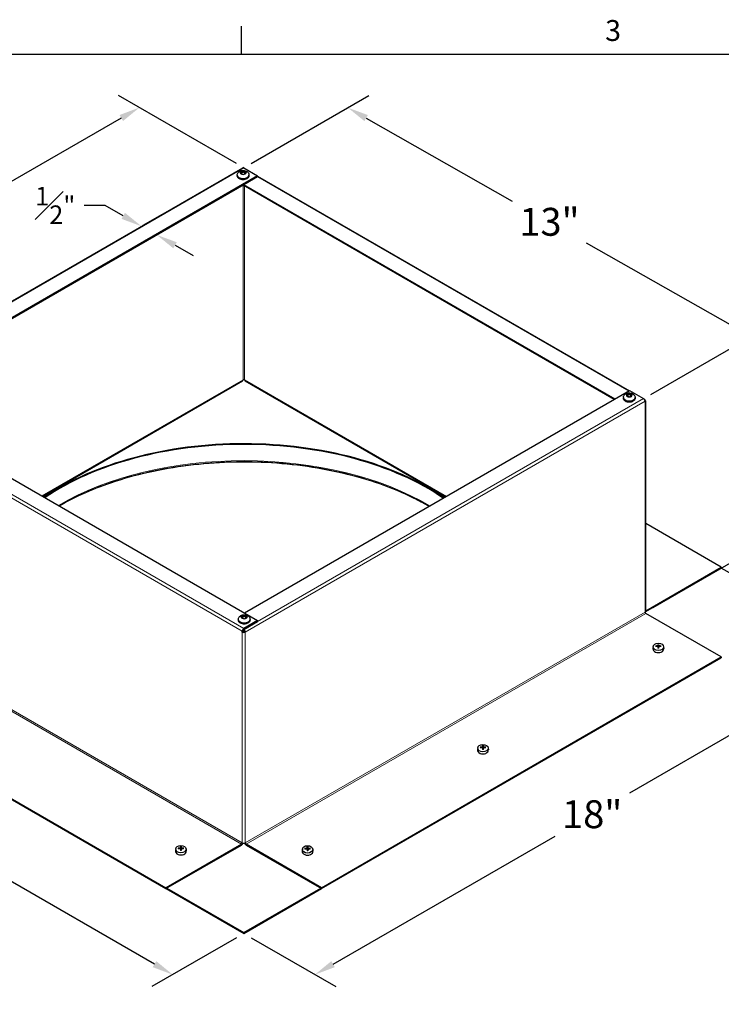
# Model space of a CAD drawing. Units: inches. Extents: x 0.5 to 67.5, y 1.5 to 42.5.
# Drawn here: x 11.9 to 28, y 19.7 to 42.3 of the extents above; entities that cross this region are included whole.
import ezdxf

# ---------------------------------------------------------------- set-up
doc = ezdxf.new("R2010")
doc.units = ezdxf.units.IN
doc.header["$LTSCALE"] = 4
doc.header["$MEASUREMENT"] = 0
for name, color, linetype, lineweight in [('Border (ANSI)', 7, 'Continuous', 25), ('Dimension (ANSI)', 5, 'Continuous', 25), ('Visible (ANSI)', 7, 'Continuous', 25), ('Visible Narrow (ANSI)', 7, 'Continuous', 5)]:
    doc.layers.add(name, color=color, linetype=linetype, lineweight=lineweight)
for name, color, linetype in [('Installation', 7, 'Continuous'), ('Installation Dims', 5, 'Continuous'), ('Sales', 7, 'Continuous')]:
    doc.layers.add(name, color=color, linetype=linetype)
doc.styles.add('Arial', font='arial.ttf')
doc.styles.add('Note Text (ANSI)', font='tahoma.ttf')
doc.dimstyles.new('Kyle dims (3D)', dxfattribs={"dimscale": 2.666667, "dimtxt": 0.24, "dimasz": 0.18, "dimexe": 0.18, "dimexo": 0.0625, "dimgap": 0.1, "dimtad": 0, "dimtih": 1, "dimtoh": 1, "dimlfac": 1.25, "dimzin": 0, "dimdsep": 46, "dimtxsty": 'Arial', "dimcen": 0.09, "dimclrd": 256, "dimclre": 256, "dimclrt": 256, "dimadec": 0, "dimazin": 0, "dimtfac": 1, "dimtofl": 0, "dimtmove": 0, "dimatfit": 3, "dimfxl": 1, "dimtolj": 1, "dimtzin": 0, "dimarcsym": 0})

# ---------------------------------------------------------------- blocks, each defined once
blk = doc.blocks.new('Borders Default Border')
at = {"layer": 'Border (ANSI)'}
blk.add_line((4.25, 10.38), (4.25, 10.54), dxfattribs=at)
at = {"layer": 'Border (ANSI)', "flags": 128}
blk.add_lwpolyline([(0.38, 0.62), (0.38, 10.38), (16.62, 10.38), (16.62, 0.62), (0.38, 0.62)], dxfattribs=at)
at = {"layer": 'Border (ANSI)', "insert": (6.3377, 10.4175), "char_height": 0.12, "attachment_point": 7, "style": 'Note Text (ANSI)'}
blk.add_mtext('3', dxfattribs=at)
blk = doc.blocks.new('*D23')
at = {"layer": 'Defpoints', "color": 0, "transparency": 16777216}
for p in [(29.784, 28.681), (31.417, 27.738), (17.056, 21.333)]:
    blk.add_point(p, dxfattribs=at)
at = {"layer": 'Dimension (ANSI)', "lineweight": -2, "transparency": 16777216}
for p, q in [((29.95, 28.585), (31.897, 27.461)), ((31.001, 27.498), (25.906, 24.556)), ((19.105, 20.63), (24.2, 23.571)), ((17.223, 21.236), (19.169, 20.113))]:
    blk.add_line(p, q, dxfattribs=at)
at = {"layer": 'Dimension (ANSI)', "transparency": 16777216}
for points in [[(30.961, 27.567), (31.041, 27.429), (31.417, 27.738)], [(19.065, 20.699), (19.145, 20.56), (18.689, 20.39)]]:
    blk.add_solid(points, dxfattribs=at)
at = {"layer": 'Dimension (ANSI)', "transparency": 16777216, "insert": (25.053, 24.391), "char_height": 0.64, "attachment_point": 2, "style": 'Arial'}
blk.add_mtext('\\A1;18"', dxfattribs=at)
blk = doc.blocks.new('*D24')
at = {"layer": 'Defpoints', "color": 0, "transparency": 16777216}
for p in [(26.231, 33.611), (28.733, 30.136), (26.284, 28.722)]:
    blk.add_point(p, dxfattribs=at)
at = {"layer": 'Dimension (ANSI)', "lineweight": -2, "transparency": 16777216}
for p, q in [((26.397, 33.707), (29.176, 35.311)), ((28.702, 34.555), (28.712, 33.179)), ((28.73, 30.616), (28.72, 31.992)), ((26.45, 28.818), (29.211, 30.412))]:
    blk.add_line(p, q, dxfattribs=at)
at = {"layer": 'Dimension (ANSI)', "transparency": 16777216}
for points in [[(28.782, 34.556), (28.622, 34.555), (28.698, 35.035)], [(28.81, 30.617), (28.65, 30.616), (28.733, 30.136)]]:
    blk.add_solid(points, dxfattribs=at)
at = {"layer": 'Dimension (ANSI)', "transparency": 16777216, "insert": (28.716, 32.913), "char_height": 0.64, "attachment_point": 2, "style": 'Arial'}
blk.add_mtext('\\A1;6"', dxfattribs=at)
blk = doc.blocks.new('*D25')
at = {"layer": 'Defpoints', "color": 0, "transparency": 16777216}
for p in [(17.056, 38.908), (28.698, 35.035), (26.231, 33.611)]:
    blk.add_point(p, dxfattribs=at)
at = {"layer": 'Dimension (ANSI)', "lineweight": -2, "transparency": 16777216}
for p, q in [((17.223, 39.004), (19.928, 40.566)), ((19.864, 40.051), (23.219, 38.146)), ((28.281, 35.272), (24.925, 37.177)), ((26.398, 33.707), (29.18, 35.314))]:
    blk.add_line(p, q, dxfattribs=at)
at = {"layer": 'Dimension (ANSI)', "transparency": 16777216}
for points in [[(19.903, 40.12), (19.824, 39.981), (19.446, 40.288)], [(28.32, 35.342), (28.241, 35.203), (28.698, 35.035)]]:
    blk.add_solid(points, dxfattribs=at)
at = {"layer": 'Dimension (ANSI)', "transparency": 16777216, "insert": (24.072, 37.989), "char_height": 0.64, "attachment_point": 2, "style": 'Arial'}
blk.add_mtext('\\A1;13"', dxfattribs=at)
blk = doc.blocks.new('*D26')
at = {"layer": 'Defpoints', "color": 0, "transparency": 16777216}
for p in [(14.66, 40.291), (17.056, 38.908), (7.901, 33.62)]:
    blk.add_point(p, dxfattribs=at)
at = {"layer": 'Dimension (ANSI)', "lineweight": -2, "transparency": 16777216}
for p, q in [((16.889, 39.004), (14.18, 40.568)), ((14.244, 40.051), (10.934, 38.14)), ((5.918, 35.244), (9.228, 37.155)), ((7.734, 33.716), (5.023, 35.281))]:
    blk.add_line(p, q, dxfattribs=at)
at = {"layer": 'Dimension (ANSI)', "transparency": 16777216}
for points in [[(14.204, 40.12), (14.284, 39.982), (14.66, 40.291)], [(5.878, 35.314), (5.958, 35.175), (5.503, 35.004)]]:
    blk.add_solid(points, dxfattribs=at)
at = {"layer": 'Dimension (ANSI)', "transparency": 16777216, "insert": (10.081, 37.975), "char_height": 0.64, "attachment_point": 2, "style": 'Arial'}
blk.add_mtext('\\A1;13"', dxfattribs=at)
blk = doc.blocks.new('*D27')
at = {"layer": 'Defpoints', "color": 0, "transparency": 16777216}
for p in [(4.328, 28.681), (2.695, 27.738), (17.056, 21.333)]:
    blk.add_point(p, dxfattribs=at)
at = {"layer": 'Dimension (ANSI)', "lineweight": -2, "transparency": 16777216}
for p, q in [((4.161, 28.585), (2.215, 27.461)), ((3.11, 27.498), (8.206, 24.556)), ((15.007, 20.63), (9.912, 23.571)), ((16.889, 21.236), (14.943, 20.113))]:
    blk.add_line(p, q, dxfattribs=at)
at = {"layer": 'Dimension (ANSI)', "transparency": 16777216}
for points in [[(3.15, 27.567), (3.07, 27.429), (2.695, 27.738)], [(15.047, 20.699), (14.967, 20.56), (15.423, 20.39)]]:
    blk.add_solid(points, dxfattribs=at)
at = {"layer": 'Dimension (ANSI)', "transparency": 16777216, "insert": (9.059, 24.391), "char_height": 0.64, "attachment_point": 2, "style": 'Arial'}
blk.add_mtext('\\A1;18"', dxfattribs=at)
blk = doc.blocks.new('*D28')
at = {"layer": 'Defpoints', "color": 0, "transparency": 16777216}
for p in [(14.578, 37.494), (15.06, 37.368), (14.921, 37.287)]:
    blk.add_point(p, dxfattribs=at)
at = {"layer": 'Installation Dims', "lineweight": -2, "transparency": 16777216}
for p, q in [((13.872, 38.042), (13.392, 38.042)), ((14.289, 37.805), (13.872, 38.042)), ((14.745, 37.591), (15.189, 37.847)), ((15.089, 37.384), (15.542, 37.646)), ((15.478, 37.131), (15.895, 36.894))]:
    blk.add_line(p, q, dxfattribs=at)
at = {"layer": 'Installation Dims', "transparency": 16777216}
for points in [[(14.329, 37.875), (14.25, 37.736), (14.707, 37.568)], [(15.517, 37.2), (15.438, 37.061), (15.06, 37.368)]]:
    blk.add_solid(points, dxfattribs=at)
at = {"layer": 'Installation Dims', "transparency": 16777216, "insert": (12.728, 38.471), "char_height": 0.42667, "attachment_point": 2, "style": 'Arial'}
blk.add_mtext('\\A1;{\\H1x;\\S1#2;}"', dxfattribs=at)

msp = doc.modelspace()

# ---------------------------------------------------------------- linework, layer by layer
at = {"layer": 'Installation'}
for p, q in [((26.452, 27.921), (26.447, 27.875)), ((26.519, 27.919), (26.512, 27.93)), ((26.559, 27.916), (26.564, 27.882)), ((26.561, 27.965), (26.565, 27.916)), ((26.576, 27.916), (26.58, 27.965)), ((26.582, 27.916), (26.577, 27.882)), ((26.629, 27.93), (26.622, 27.919)), ((26.689, 27.921), (26.694, 27.875)), ((22.427, 25.597), (22.421, 25.55)), ((22.493, 25.595), (22.486, 25.606)), ((22.534, 25.592), (22.538, 25.558)), ((22.535, 25.641), (22.539, 25.592)), ((22.551, 25.592), (22.554, 25.641)), ((22.556, 25.592), (22.552, 25.558)), ((22.604, 25.606), (22.597, 25.595)), ((22.663, 25.597), (22.669, 25.55)), ((15.56, 23.276), (15.553, 23.287)), ((15.603, 23.322), (15.606, 23.273)), ((15.618, 23.273), (15.622, 23.322)), ((15.671, 23.287), (15.664, 23.276)), ((18.467, 23.271), (18.46, 23.282)), ((18.509, 23.317), (18.513, 23.267)), ((18.525, 23.267), (18.529, 23.317)), ((18.578, 23.282), (18.571, 23.271)), ((15.494, 23.278), (15.488, 23.232)), ((15.601, 23.273), (15.605, 23.239)), ((15.623, 23.273), (15.619, 23.239)), ((15.73, 23.278), (15.736, 23.232)), ((18.401, 23.273), (18.395, 23.226)), ((18.508, 23.267), (18.512, 23.233)), ((18.53, 23.267), (18.526, 23.233)), ((18.637, 23.273), (18.643, 23.226))]:
    msp.add_line(p, q, dxfattribs=at)
for centre, major_axis, ratio, start_param, end_param in [((26.571, 27.867), (0.124, 0), 0.707107, 3.053992, 6.370786), ((26.571, 27.69), (-0.323, -0.009), 0.765943, 4.753437, 4.890999), ((26.571, 27.714), (0.323, -0.007), 0.642686, 1.646246, 1.783807), ((26.587, 27.702), (0.016, -0.322), 0.073608, 3.727098, 3.864659), ((26.587, 27.702), (0.024, -0.322), 0.049649, 3.985653, 4.123215), ((26.571, 27.891), (0.0364, 0), 0.707107, 1.406519, 1.735074), ((26.554, 27.702), (0.016, 0.322), 0.073608, 5.560119, 5.69768), ((26.554, 27.702), (0.024, 0.322), 0.049649, 5.301563, 5.439125), ((26.57, 27.69), (-0.323, 0.009), 0.765943, 4.533779, 4.671341), ((26.57, 27.714), (0.323, 0.007), 0.642686, 1.357785, 1.495347), ((22.545, 25.543), (0.124, 0), 0.707107, 3.053992, 6.370786), ((22.545, 25.366), (-0.323, -0.009), 0.765943, 4.753437, 4.890999), ((22.545, 25.39), (0.323, -0.007), 0.642686, 1.646246, 1.783807), ((22.562, 25.378), (0.016, -0.322), 0.073608, 3.727098, 3.864659), ((22.562, 25.378), (0.024, -0.322), 0.049649, 3.985653, 4.123215), ((22.545, 25.566), (0.0364, 0), 0.707107, 1.406519, 1.735074), ((22.528, 25.378), (0.016, 0.322), 0.073608, 5.560119, 5.69768), ((22.528, 25.378), (0.024, 0.322), 0.049649, 5.301563, 5.439125), ((22.544, 25.366), (-0.323, 0.009), 0.765943, 4.533779, 4.671341), ((22.544, 25.39), (0.323, 0.007), 0.642686, 1.357785, 1.495347), ((15.613, 23.047), (-0.323, -0.009), 0.765943, 4.753437, 4.890999), ((15.629, 23.059), (0.016, -0.322), 0.073608, 3.727098, 3.864659), ((15.596, 23.059), (0.016, 0.322), 0.073608, 5.560119, 5.69768), ((15.612, 23.047), (-0.323, 0.009), 0.765943, 4.533779, 4.671341), ((18.519, 23.042), (-0.323, -0.009), 0.765943, 4.753437, 4.890999), ((18.536, 23.053), (0.016, -0.322), 0.073608, 3.727098, 3.864659), ((18.502, 23.053), (0.016, 0.322), 0.073608, 5.560119, 5.69768), ((18.519, 23.042), (-0.323, 0.009), 0.765943, 4.533779, 4.671341), ((15.612, 23.224), (0.124, 0), 0.707107, 3.053992, 6.370786), ((15.613, 23.071), (0.323, -0.007), 0.642686, 1.646246, 1.783807), ((15.629, 23.059), (0.024, -0.322), 0.049649, 3.985653, 4.123215), ((15.612, 23.248), (0.0364, 0), 0.707107, 1.406519, 1.735074), ((15.596, 23.059), (0.024, 0.322), 0.049649, 5.301563, 5.439125), ((15.612, 23.071), (0.323, 0.007), 0.642686, 1.357785, 1.495347), ((18.519, 23.218), (0.124, 0), 0.707107, 3.053992, 6.370786), ((18.519, 23.065), (0.323, -0.007), 0.642686, 1.646246, 1.783807), ((18.536, 23.054), (0.024, -0.322), 0.049649, 3.985653, 4.123215), ((18.519, 23.242), (0.0364, 0), 0.707107, 1.406519, 1.735074), ((18.502, 23.054), (0.024, 0.322), 0.049649, 5.301563, 5.439125), ((18.519, 23.065), (0.323, 0.007), 0.642686, 1.357785, 1.495347)]:
    msp.add_ellipse(centre, major_axis=major_axis, ratio=ratio, start_param=start_param, end_param=end_param, dxfattribs=at)
for centre in [(26.571, 27.914), (22.545, 25.589), (15.612, 23.271), (18.519, 23.265)]:
    msp.add_ellipse(centre, major_axis=(0.119, 0), ratio=0.707107, dxfattribs=at)
for points, knots in [([(26.507, 27.932), (26.507, 27.932), (26.508, 27.932), (26.508, 27.932), (26.509, 27.932), (26.51, 27.932), (26.51, 27.931), (26.511, 27.931), (26.511, 27.931), (26.512, 27.93)], [0.02062142, 0.02062142, 0.02062142, 0.02062142, 0.02363642, 0.02363642, 0.029573, 0.029573, 0.0354313, 0.0354313, 0.04016349, 0.04016349, 0.04016349, 0.04016349]), ([(26.56, 27.943), (26.559, 27.942), (26.559, 27.941), (26.558, 27.94), (26.558, 27.939), (26.556, 27.938), (26.555, 27.938), (26.553, 27.937), (26.552, 27.937), (26.551, 27.937)], [0, 0, 0, 0, 0.01234085, 0.01234085, 0.0246817, 0.0246817, 0.0370255, 0.0370255, 0.04825819, 0.04825819, 0.04825819, 0.04825819]), ([(26.551, 27.921), (26.552, 27.921), (26.553, 27.921), (26.555, 27.921), (26.556, 27.92), (26.558, 27.919), (26.558, 27.918), (26.559, 27.917), (26.559, 27.916), (26.56, 27.915)], [0, 0, 0, 0, 0.01234085, 0.01234085, 0.0246817, 0.0246817, 0.0370255, 0.0370255, 0.04825819, 0.04825819, 0.04825819, 0.04825819]), ([(26.561, 27.965), (26.561, 27.966), (26.561, 27.966), (26.561, 27.967), (26.561, 27.968), (26.561, 27.969), (26.561, 27.969), (26.561, 27.97), (26.561, 27.97), (26.561, 27.97)], [0.05396215, 0.05396215, 0.05396215, 0.05396215, 0.05869435, 0.05869435, 0.06455264, 0.06455264, 0.07048922, 0.07048922, 0.07350423, 0.07350423, 0.07350423, 0.07350423]), ([(26.561, 27.88), (26.561, 27.88), (26.561, 27.881), (26.561, 27.881), (26.561, 27.882), (26.561, 27.882), (26.561, 27.882), (26.561, 27.882), (26.561, 27.882), (26.561, 27.882)], [0.02062142, 0.02062142, 0.02062142, 0.02062142, 0.02363642, 0.02363642, 0.029573, 0.029573, 0.0354313, 0.0354313, 0.03549842, 0.03549842, 0.03549842, 0.03549842]), ([(26.58, 27.882), (26.579, 27.882), (26.578, 27.882), (26.575, 27.882), (26.574, 27.882), (26.571, 27.882), (26.57, 27.882), (26.567, 27.882), (26.566, 27.882), (26.563, 27.882), (26.562, 27.882), (26.561, 27.882)], [1.4091403, 1.4091403, 1.4091403, 1.4091403, 1.4738027, 1.4738027, 1.5384651, 1.5384651, 1.6031275, 1.6031275, 1.66779, 1.66779, 1.7324524, 1.7324524, 1.7324524, 1.7324524]), ([(26.565, 27.898), (26.565, 27.897), (26.565, 27.895), (26.564, 27.893), (26.564, 27.892), (26.563, 27.89), (26.563, 27.89), (26.563, 27.89)], [0.23775232, 0.23775232, 0.23775232, 0.23775232, 0.25488003, 0.25488003, 0.26749348, 0.26749348, 0.27109443, 0.27109443, 0.27109443, 0.27109443]), ([(26.578, 27.89), (26.578, 27.89), (26.578, 27.89), (26.577, 27.892), (26.577, 27.893), (26.576, 27.895), (26.576, 27.897), (26.576, 27.898)], [0.28911942, 0.28911942, 0.28911942, 0.28911942, 0.29272037, 0.29272037, 0.30533381, 0.30533381, 0.32246153, 0.32246153, 0.32246153, 0.32246153]), ([(26.58, 27.97), (26.58, 27.97), (26.58, 27.97), (26.58, 27.969), (26.58, 27.969), (26.58, 27.968), (26.58, 27.967), (26.58, 27.966), (26.58, 27.966), (26.58, 27.965)], [0.02062142, 0.02062142, 0.02062142, 0.02062142, 0.02363642, 0.02363642, 0.029573, 0.029573, 0.0354313, 0.0354313, 0.04016349, 0.04016349, 0.04016349, 0.04016349]), ([(26.58, 27.882), (26.58, 27.882), (26.58, 27.882), (26.58, 27.882), (26.58, 27.882), (26.58, 27.882), (26.58, 27.881), (26.58, 27.881), (26.58, 27.88), (26.58, 27.88)], [0.05862722, 0.05862722, 0.05862722, 0.05862722, 0.05869435, 0.05869435, 0.06455264, 0.06455264, 0.07048922, 0.07048922, 0.07350423, 0.07350423, 0.07350423, 0.07350423]), ([(26.59, 27.937), (26.589, 27.937), (26.588, 27.937), (26.586, 27.938), (26.585, 27.938), (26.583, 27.939), (26.583, 27.94), (26.582, 27.941), (26.582, 27.942), (26.582, 27.943)], [0, 0, 0, 0, 0.01234085, 0.01234085, 0.0246817, 0.0246817, 0.0370255, 0.0370255, 0.04825819, 0.04825819, 0.04825819, 0.04825819]), ([(26.582, 27.915), (26.582, 27.916), (26.582, 27.917), (26.583, 27.919), (26.583, 27.919), (26.585, 27.92), (26.586, 27.921), (26.588, 27.921), (26.589, 27.921), (26.59, 27.921)], [0, 0, 0, 0, 0.01234085, 0.01234085, 0.0246817, 0.0246817, 0.0370255, 0.0370255, 0.04825819, 0.04825819, 0.04825819, 0.04825819]), ([(26.629, 27.93), (26.63, 27.931), (26.63, 27.931), (26.631, 27.931), (26.631, 27.932), (26.632, 27.932), (26.633, 27.932), (26.633, 27.932), (26.634, 27.932), (26.634, 27.932)], [0.05396215, 0.05396215, 0.05396215, 0.05396215, 0.05869435, 0.05869435, 0.06455264, 0.06455264, 0.07048922, 0.07048922, 0.07350423, 0.07350423, 0.07350423, 0.07350423]), ([(22.481, 25.608), (22.482, 25.608), (22.482, 25.608), (22.483, 25.608), (22.483, 25.608), (22.484, 25.607), (22.485, 25.607), (22.485, 25.607), (22.486, 25.606), (22.486, 25.606)], [0.02062142, 0.02062142, 0.02062142, 0.02062142, 0.02363642, 0.02363642, 0.029573, 0.029573, 0.0354313, 0.0354313, 0.04016349, 0.04016349, 0.04016349, 0.04016349]), ([(22.534, 25.619), (22.534, 25.618), (22.534, 25.617), (22.533, 25.616), (22.532, 25.615), (22.53, 25.614), (22.529, 25.613), (22.527, 25.613), (22.526, 25.613), (22.525, 25.613)], [0, 0, 0, 0, 0.01234085, 0.01234085, 0.0246817, 0.0246817, 0.0370255, 0.0370255, 0.04825819, 0.04825819, 0.04825819, 0.04825819]), ([(22.525, 25.597), (22.526, 25.597), (22.528, 25.597), (22.53, 25.596), (22.531, 25.596), (22.532, 25.595), (22.533, 25.594), (22.534, 25.593), (22.534, 25.592), (22.534, 25.591)], [0, 0, 0, 0, 0.01234085, 0.01234085, 0.0246817, 0.0246817, 0.0370255, 0.0370255, 0.04825819, 0.04825819, 0.04825819, 0.04825819]), ([(22.535, 25.641), (22.535, 25.641), (22.535, 25.642), (22.535, 25.643), (22.535, 25.643), (22.535, 25.644), (22.535, 25.645), (22.535, 25.645), (22.535, 25.646), (22.535, 25.646)], [0.05396215, 0.05396215, 0.05396215, 0.05396215, 0.05869435, 0.05869435, 0.06455264, 0.06455264, 0.07048922, 0.07048922, 0.07350423, 0.07350423, 0.07350423, 0.07350423]), ([(22.535, 25.556), (22.535, 25.556), (22.535, 25.556), (22.535, 25.557), (22.535, 25.557), (22.535, 25.558), (22.535, 25.558), (22.535, 25.558), (22.535, 25.558), (22.535, 25.558)], [0.02062142, 0.02062142, 0.02062142, 0.02062142, 0.02363642, 0.02363642, 0.029573, 0.029573, 0.0354313, 0.0354313, 0.03549842, 0.03549842, 0.03549842, 0.03549842]), ([(22.555, 25.558), (22.553, 25.558), (22.552, 25.558), (22.549, 25.557), (22.548, 25.557), (22.545, 25.557), (22.544, 25.557), (22.542, 25.557), (22.54, 25.557), (22.538, 25.558), (22.536, 25.558), (22.535, 25.558)], [1.4091403, 1.4091403, 1.4091403, 1.4091403, 1.4738027, 1.4738027, 1.5384651, 1.5384651, 1.6031275, 1.6031275, 1.66779, 1.66779, 1.7324524, 1.7324524, 1.7324524, 1.7324524]), ([(22.539, 25.574), (22.539, 25.572), (22.539, 25.571), (22.538, 25.568), (22.538, 25.567), (22.537, 25.566), (22.537, 25.566), (22.537, 25.566)], [0.23775232, 0.23775232, 0.23775232, 0.23775232, 0.25488003, 0.25488003, 0.26749348, 0.26749348, 0.27109443, 0.27109443, 0.27109443, 0.27109443]), ([(22.553, 25.566), (22.552, 25.566), (22.552, 25.566), (22.552, 25.567), (22.551, 25.568), (22.55, 25.571), (22.55, 25.572), (22.55, 25.574)], [0.28911942, 0.28911942, 0.28911942, 0.28911942, 0.29272037, 0.29272037, 0.30533381, 0.30533381, 0.32246153, 0.32246153, 0.32246153, 0.32246153]), ([(22.555, 25.646), (22.555, 25.646), (22.555, 25.645), (22.555, 25.645), (22.555, 25.644), (22.555, 25.643), (22.555, 25.643), (22.554, 25.642), (22.554, 25.641), (22.554, 25.641)], [0.02062142, 0.02062142, 0.02062142, 0.02062142, 0.02363642, 0.02363642, 0.029573, 0.029573, 0.0354313, 0.0354313, 0.04016349, 0.04016349, 0.04016349, 0.04016349]), ([(22.555, 25.558), (22.555, 25.558), (22.555, 25.558), (22.555, 25.558), (22.555, 25.558), (22.555, 25.557), (22.555, 25.557), (22.555, 25.556), (22.555, 25.556), (22.555, 25.556)], [0.05862722, 0.05862722, 0.05862722, 0.05862722, 0.05869435, 0.05869435, 0.06455264, 0.06455264, 0.07048922, 0.07048922, 0.07350423, 0.07350423, 0.07350423, 0.07350423]), ([(22.564, 25.613), (22.563, 25.613), (22.562, 25.613), (22.56, 25.614), (22.559, 25.614), (22.557, 25.615), (22.557, 25.616), (22.556, 25.617), (22.556, 25.618), (22.556, 25.619)], [0, 0, 0, 0, 0.01234085, 0.01234085, 0.0246817, 0.0246817, 0.0370255, 0.0370255, 0.04825819, 0.04825819, 0.04825819, 0.04825819]), ([(22.556, 25.591), (22.556, 25.592), (22.556, 25.593), (22.557, 25.594), (22.558, 25.595), (22.559, 25.596), (22.56, 25.596), (22.562, 25.597), (22.563, 25.597), (22.564, 25.597)], [0, 0, 0, 0, 0.01234085, 0.01234085, 0.0246817, 0.0246817, 0.0370255, 0.0370255, 0.04825819, 0.04825819, 0.04825819, 0.04825819]), ([(22.604, 25.606), (22.604, 25.606), (22.604, 25.607), (22.605, 25.607), (22.605, 25.607), (22.606, 25.608), (22.607, 25.608), (22.608, 25.608), (22.608, 25.608), (22.608, 25.608)], [0.05396215, 0.05396215, 0.05396215, 0.05396215, 0.05869435, 0.05869435, 0.06455264, 0.06455264, 0.07048922, 0.07048922, 0.07350423, 0.07350423, 0.07350423, 0.07350423]), ([(15.549, 23.289), (15.549, 23.289), (15.549, 23.289), (15.55, 23.289), (15.551, 23.289), (15.552, 23.289), (15.552, 23.288), (15.553, 23.288), (15.553, 23.288), (15.553, 23.287)], [0.02062142, 0.02062142, 0.02062142, 0.02062142, 0.02363642, 0.02363642, 0.029573, 0.029573, 0.0354313, 0.0354313, 0.04016349, 0.04016349, 0.04016349, 0.04016349]), ([(15.601, 23.3), (15.601, 23.299), (15.601, 23.298), (15.6, 23.297), (15.599, 23.296), (15.598, 23.295), (15.597, 23.295), (15.595, 23.294), (15.594, 23.294), (15.593, 23.294)], [0, 0, 0, 0, 0.01234085, 0.01234085, 0.0246817, 0.0246817, 0.0370255, 0.0370255, 0.04825819, 0.04825819, 0.04825819, 0.04825819]), ([(15.603, 23.322), (15.603, 23.323), (15.603, 23.323), (15.603, 23.324), (15.603, 23.325), (15.603, 23.326), (15.603, 23.326), (15.603, 23.327), (15.603, 23.327), (15.603, 23.327)], [0.05396215, 0.05396215, 0.05396215, 0.05396215, 0.05869435, 0.05869435, 0.06455264, 0.06455264, 0.07048922, 0.07048922, 0.07350423, 0.07350423, 0.07350423, 0.07350423]), ([(15.622, 23.327), (15.622, 23.327), (15.622, 23.327), (15.622, 23.326), (15.622, 23.326), (15.622, 23.325), (15.622, 23.324), (15.622, 23.323), (15.622, 23.323), (15.622, 23.322)], [0.02062142, 0.02062142, 0.02062142, 0.02062142, 0.02363642, 0.02363642, 0.029573, 0.029573, 0.0354313, 0.0354313, 0.04016349, 0.04016349, 0.04016349, 0.04016349]), ([(15.632, 23.294), (15.631, 23.294), (15.63, 23.294), (15.627, 23.295), (15.626, 23.295), (15.625, 23.296), (15.624, 23.297), (15.624, 23.299), (15.623, 23.299), (15.623, 23.3)], [0, 0, 0, 0, 0.01234085, 0.01234085, 0.0246817, 0.0246817, 0.0370255, 0.0370255, 0.04825819, 0.04825819, 0.04825819, 0.04825819]), ([(15.671, 23.287), (15.671, 23.288), (15.672, 23.288), (15.672, 23.288), (15.673, 23.289), (15.674, 23.289), (15.674, 23.289), (15.675, 23.289), (15.675, 23.289), (15.676, 23.289)], [0.05396215, 0.05396215, 0.05396215, 0.05396215, 0.05869435, 0.05869435, 0.06455264, 0.06455264, 0.07048922, 0.07048922, 0.07350423, 0.07350423, 0.07350423, 0.07350423]), ([(18.456, 23.283), (18.456, 23.284), (18.456, 23.284), (18.457, 23.284), (18.458, 23.283), (18.459, 23.283), (18.459, 23.283), (18.46, 23.282), (18.46, 23.282), (18.46, 23.282)], [0.02062142, 0.02062142, 0.02062142, 0.02062142, 0.02363642, 0.02363642, 0.029573, 0.029573, 0.0354313, 0.0354313, 0.04016349, 0.04016349, 0.04016349, 0.04016349]), ([(18.508, 23.294), (18.508, 23.294), (18.508, 23.293), (18.507, 23.291), (18.506, 23.291), (18.505, 23.29), (18.504, 23.289), (18.502, 23.289), (18.501, 23.288), (18.5, 23.288)], [0, 0, 0, 0, 0.01234085, 0.01234085, 0.0246817, 0.0246817, 0.0370255, 0.0370255, 0.04825819, 0.04825819, 0.04825819, 0.04825819]), ([(18.509, 23.317), (18.509, 23.317), (18.509, 23.318), (18.509, 23.318), (18.509, 23.319), (18.509, 23.32), (18.509, 23.321), (18.509, 23.321), (18.509, 23.321), (18.509, 23.321)], [0.05396215, 0.05396215, 0.05396215, 0.05396215, 0.05869435, 0.05869435, 0.06455264, 0.06455264, 0.07048922, 0.07048922, 0.07350423, 0.07350423, 0.07350423, 0.07350423]), ([(18.529, 23.321), (18.529, 23.321), (18.529, 23.321), (18.529, 23.321), (18.529, 23.32), (18.529, 23.319), (18.529, 23.318), (18.529, 23.318), (18.529, 23.317), (18.529, 23.317)], [0.02062142, 0.02062142, 0.02062142, 0.02062142, 0.02363642, 0.02363642, 0.029573, 0.029573, 0.0354313, 0.0354313, 0.04016349, 0.04016349, 0.04016349, 0.04016349]), ([(18.539, 23.288), (18.537, 23.288), (18.536, 23.289), (18.534, 23.289), (18.533, 23.29), (18.532, 23.291), (18.531, 23.292), (18.53, 23.293), (18.53, 23.294), (18.53, 23.294)], [0, 0, 0, 0, 0.01234085, 0.01234085, 0.0246817, 0.0246817, 0.0370255, 0.0370255, 0.04825819, 0.04825819, 0.04825819, 0.04825819]), ([(18.578, 23.282), (18.578, 23.282), (18.578, 23.282), (18.579, 23.283), (18.58, 23.283), (18.581, 23.283), (18.581, 23.284), (18.582, 23.284), (18.582, 23.284), (18.583, 23.283)], [0.05396215, 0.05396215, 0.05396215, 0.05396215, 0.05869435, 0.05869435, 0.06455264, 0.06455264, 0.07048922, 0.07048922, 0.07350423, 0.07350423, 0.07350423, 0.07350423]), ([(15.593, 23.278), (15.594, 23.278), (15.595, 23.278), (15.597, 23.278), (15.598, 23.277), (15.6, 23.276), (15.6, 23.275), (15.601, 23.274), (15.601, 23.273), (15.601, 23.272)], [0, 0, 0, 0, 0.01234085, 0.01234085, 0.0246817, 0.0246817, 0.0370255, 0.0370255, 0.04825819, 0.04825819, 0.04825819, 0.04825819]), ([(15.603, 23.237), (15.603, 23.237), (15.603, 23.238), (15.603, 23.238), (15.603, 23.239), (15.603, 23.239), (15.603, 23.239), (15.603, 23.239), (15.603, 23.239), (15.603, 23.239)], [0.02062142, 0.02062142, 0.02062142, 0.02062142, 0.02363642, 0.02363642, 0.029573, 0.029573, 0.0354313, 0.0354313, 0.03549842, 0.03549842, 0.03549842, 0.03549842]), ([(15.622, 23.239), (15.621, 23.239), (15.619, 23.239), (15.617, 23.239), (15.616, 23.239), (15.613, 23.239), (15.612, 23.239), (15.609, 23.239), (15.608, 23.239), (15.605, 23.239), (15.604, 23.239), (15.603, 23.239)], [1.4091403, 1.4091403, 1.4091403, 1.4091403, 1.4738027, 1.4738027, 1.5384651, 1.5384651, 1.6031275, 1.6031275, 1.66779, 1.66779, 1.7324524, 1.7324524, 1.7324524, 1.7324524]), ([(15.607, 23.255), (15.607, 23.254), (15.607, 23.252), (15.606, 23.25), (15.606, 23.249), (15.605, 23.248), (15.605, 23.247), (15.604, 23.247)], [0.23775232, 0.23775232, 0.23775232, 0.23775232, 0.25488003, 0.25488003, 0.26749348, 0.26749348, 0.27109443, 0.27109443, 0.27109443, 0.27109443]), ([(15.62, 23.247), (15.62, 23.247), (15.62, 23.248), (15.619, 23.249), (15.619, 23.25), (15.618, 23.252), (15.618, 23.254), (15.618, 23.255)], [0.28911942, 0.28911942, 0.28911942, 0.28911942, 0.29272037, 0.29272037, 0.30533381, 0.30533381, 0.32246153, 0.32246153, 0.32246153, 0.32246153]), ([(15.622, 23.239), (15.622, 23.239), (15.622, 23.239), (15.622, 23.239), (15.622, 23.239), (15.622, 23.239), (15.622, 23.238), (15.622, 23.238), (15.622, 23.237), (15.622, 23.237)], [0.05862722, 0.05862722, 0.05862722, 0.05862722, 0.05869435, 0.05869435, 0.06455264, 0.06455264, 0.07048922, 0.07048922, 0.07350423, 0.07350423, 0.07350423, 0.07350423]), ([(15.623, 23.272), (15.623, 23.273), (15.624, 23.274), (15.624, 23.276), (15.625, 23.276), (15.627, 23.277), (15.628, 23.278), (15.63, 23.278), (15.631, 23.278), (15.632, 23.278)], [0, 0, 0, 0, 0.01234085, 0.01234085, 0.0246817, 0.0246817, 0.0370255, 0.0370255, 0.04825819, 0.04825819, 0.04825819, 0.04825819]), ([(18.5, 23.273), (18.501, 23.273), (18.502, 23.273), (18.504, 23.272), (18.505, 23.272), (18.506, 23.271), (18.507, 23.27), (18.508, 23.268), (18.508, 23.268), (18.508, 23.267)], [0, 0, 0, 0, 0.01234085, 0.01234085, 0.0246817, 0.0246817, 0.0370255, 0.0370255, 0.04825819, 0.04825819, 0.04825819, 0.04825819]), ([(18.509, 23.232), (18.509, 23.232), (18.509, 23.232), (18.509, 23.233), (18.509, 23.233), (18.509, 23.233), (18.509, 23.234), (18.509, 23.234), (18.509, 23.234), (18.509, 23.234)], [0.02062142, 0.02062142, 0.02062142, 0.02062142, 0.02363642, 0.02363642, 0.029573, 0.029573, 0.0354313, 0.0354313, 0.03549842, 0.03549842, 0.03549842, 0.03549842]), ([(18.529, 23.234), (18.527, 23.233), (18.526, 23.233), (18.524, 23.233), (18.522, 23.233), (18.52, 23.233), (18.518, 23.233), (18.516, 23.233), (18.514, 23.233), (18.512, 23.233), (18.511, 23.233), (18.509, 23.234)], [1.4091403, 1.4091403, 1.4091403, 1.4091403, 1.4738027, 1.4738027, 1.5384651, 1.5384651, 1.6031275, 1.6031275, 1.66779, 1.66779, 1.7324524, 1.7324524, 1.7324524, 1.7324524]), ([(18.514, 23.25), (18.514, 23.248), (18.513, 23.246), (18.513, 23.244), (18.512, 23.243), (18.512, 23.242), (18.511, 23.242), (18.511, 23.241)], [0.23775232, 0.23775232, 0.23775232, 0.23775232, 0.25488003, 0.25488003, 0.26749348, 0.26749348, 0.27109443, 0.27109443, 0.27109443, 0.27109443]), ([(18.527, 23.241), (18.527, 23.242), (18.527, 23.242), (18.526, 23.243), (18.525, 23.244), (18.525, 23.246), (18.524, 23.248), (18.525, 23.25)], [0.28911942, 0.28911942, 0.28911942, 0.28911942, 0.29272037, 0.29272037, 0.30533381, 0.30533381, 0.32246153, 0.32246153, 0.32246153, 0.32246153]), ([(18.529, 23.234), (18.529, 23.234), (18.529, 23.234), (18.529, 23.234), (18.529, 23.233), (18.529, 23.233), (18.529, 23.233), (18.529, 23.232), (18.529, 23.232), (18.529, 23.232)], [0.05862722, 0.05862722, 0.05862722, 0.05862722, 0.05869435, 0.05869435, 0.06455264, 0.06455264, 0.07048922, 0.07048922, 0.07350423, 0.07350423, 0.07350423, 0.07350423]), ([(18.53, 23.267), (18.53, 23.268), (18.53, 23.268), (18.531, 23.27), (18.532, 23.271), (18.533, 23.272), (18.534, 23.272), (18.536, 23.273), (18.538, 23.273), (18.539, 23.273)], [0, 0, 0, 0, 0.01234085, 0.01234085, 0.0246817, 0.0246817, 0.0370255, 0.0370255, 0.04825819, 0.04825819, 0.04825819, 0.04825819])]:
    msp.add_open_spline(points, degree=3, knots=knots, dxfattribs=at)
for points, weights in [([(26.565, 27.916), (26.565, 27.904), (26.565, 27.898)], [1, 1.34746618301, 1.65727734842]), ([(26.576, 27.898), (26.576, 27.904), (26.576, 27.916)], [1.65727734842, 1.34746618301, 1]), ([(22.539, 25.592), (22.539, 25.58), (22.539, 25.574)], [1, 1.34746618301, 1.65727734842]), ([(22.55, 25.574), (22.55, 25.58), (22.551, 25.592)], [1.65727734842, 1.34746618301, 1]), ([(15.606, 23.273), (15.607, 23.261), (15.607, 23.255)], [1, 1.34746618301, 1.65727734842]), ([(15.618, 23.255), (15.618, 23.261), (15.618, 23.273)], [1.65727734842, 1.34746618301, 1]), ([(18.513, 23.267), (18.513, 23.256), (18.514, 23.25)], [1, 1.34746618301, 1.65727734842]), ([(18.525, 23.25), (18.525, 23.256), (18.525, 23.267)], [1.65727734842, 1.34746618301, 1])]:
    msp.add_rational_spline(points, weights, degree=2, dxfattribs=at)
at = {"layer": 'Sales'}
for p, q in [((16.905, 38.742), (16.905, 38.727)), ((17.038, 38.836), (16.973, 38.798)), ((16.973, 38.796), (17.038, 38.758)), ((17.04, 38.809), (16.995, 38.783)), ((17.04, 38.809), (17.04, 38.837)), ((17.085, 38.783), (17.04, 38.809)), ((17.107, 38.798), (17.042, 38.836)), ((17.042, 38.758), (17.107, 38.796)), ((17.175, 38.742), (17.175, 38.727)), ((25.902, 33.729), (25.836, 33.691)), ((25.836, 33.689), (25.902, 33.651)), ((25.904, 33.702), (25.859, 33.676)), ((25.904, 33.702), (25.904, 33.73)), ((25.949, 33.676), (25.904, 33.702)), ((25.971, 33.691), (25.905, 33.729)), ((25.905, 33.651), (25.971, 33.689)), ((25.769, 33.635), (25.769, 33.62)), ((26.039, 33.635), (26.039, 33.62)), ((16.93, 28.542), (16.93, 28.527)), ((17.063, 28.636), (16.997, 28.598)), ((16.997, 28.596), (17.063, 28.558)), ((17.065, 28.609), (17.02, 28.583)), ((17.065, 28.609), (17.065, 28.637)), ((17.11, 28.583), (17.065, 28.609)), ((17.132, 28.598), (17.067, 28.636)), ((17.067, 28.558), (17.132, 28.596)), ((17.2, 28.542), (17.2, 28.527))]:
    msp.add_line(p, q, dxfattribs=at)
for centre, major_axis, start_param, end_param in [((17.04, 38.742), (0.135, 0), 3.141593, 6.283185), ((17.04, 38.727), (0.135, 0), 3.141593, 6.283185), ((17.04, 38.713), (-0.125, 0), 0.754229, 2.387364), ((17.04, 38.797), (-0.0675, 0), 4.739371, 6.256204), ((17.04, 38.797), (-0.0675, 0), 0.026982, 1.543815), ((17.04, 38.797), (0.0675, 0), 0.026982, 1.543815), ((17.04, 38.797), (0.0675, 0), 4.739371, 6.256204), ((25.904, 33.69), (-0.0675, 0), 4.739371, 6.256204), ((25.904, 33.69), (-0.0675, 0), 0.026982, 1.543815), ((25.904, 33.69), (0.0675, 0), 0.026982, 1.543815), ((25.904, 33.69), (0.0675, 0), 4.739371, 6.256204), ((25.904, 33.635), (0.135, 0), 3.141593, 6.283185), ((25.904, 33.62), (0.135, 0), 3.141593, 6.283185), ((25.904, 33.606), (-0.125, 0), 0.754229, 2.387364), ((17.065, 28.542), (0.135, 0), 3.141593, 6.283185), ((17.065, 28.527), (0.135, 0), 3.141593, 6.283185), ((17.065, 28.597), (-0.0675, 0), 4.739371, 6.256204), ((17.065, 28.597), (-0.0675, 0), 0.026982, 1.543815), ((17.065, 28.597), (0.0675, 0), 0.026982, 1.543815), ((17.065, 28.597), (0.0675, 0), 4.739371, 6.256204), ((17.065, 28.513), (-0.125, 0), 0.754229, 2.387364)]:
    msp.add_ellipse(centre, major_axis=major_axis, ratio=0.57735, start_param=start_param, end_param=end_param, dxfattribs=at)
for points, knots in [([(16.905, 38.742), (16.905, 38.752), (16.907, 38.762), (16.913, 38.781), (16.918, 38.79), (16.931, 38.807), (16.939, 38.814), (16.958, 38.828), (16.969, 38.834), (16.995, 38.843), (17.009, 38.846), (17.039, 38.849), (17.053, 38.848), (17.082, 38.844), (17.097, 38.84), (17.124, 38.827), (17.137, 38.819), (17.157, 38.797), (17.165, 38.786), (17.173, 38.763), (17.175, 38.753), (17.175, 38.742)], [3.926991, 3.926991, 3.926991, 3.926991, 4.12295, 4.12295, 4.334137, 4.334137, 4.593506, 4.593506, 4.937221, 4.937221, 5.347378, 5.347378, 5.760842, 5.760842, 6.175525, 6.175525, 6.573218, 6.573218, 6.860204, 6.860204, 7.068583, 7.068583, 7.068583, 7.068583]), ([(17.175, 38.727), (17.175, 38.718), (17.173, 38.71), (17.166, 38.694), (17.16, 38.686), (17.145, 38.671), (17.135, 38.665), (17.112, 38.654), (17.099, 38.649), (17.071, 38.643), (17.057, 38.642), (17.028, 38.641), (17.014, 38.643), (16.986, 38.648), (16.973, 38.652), (16.949, 38.663), (16.938, 38.669), (16.921, 38.685), (16.914, 38.694), (16.907, 38.711), (16.905, 38.719), (16.905, 38.727)], [0.785398, 0.785398, 0.785398, 0.785398, 1.044609, 1.044609, 1.328353, 1.328353, 1.655715, 1.655715, 1.997551, 1.997551, 2.336682, 2.336682, 2.673892, 2.673892, 3.012633, 3.012633, 3.35445, 3.35445, 3.684763, 3.684763, 3.926991, 3.926991, 3.926991, 3.926991]), ([(25.769, 33.635), (25.769, 33.645), (25.77, 33.655), (25.777, 33.674), (25.782, 33.683), (25.794, 33.7), (25.802, 33.707), (25.821, 33.721), (25.833, 33.727), (25.859, 33.736), (25.873, 33.739), (25.902, 33.742), (25.917, 33.741), (25.946, 33.737), (25.96, 33.733), (25.988, 33.72), (26.001, 33.712), (26.021, 33.69), (26.028, 33.679), (26.037, 33.656), (26.039, 33.645), (26.039, 33.635)], [3.926991, 3.926991, 3.926991, 3.926991, 4.12295, 4.12295, 4.334137, 4.334137, 4.593506, 4.593506, 4.937221, 4.937221, 5.347378, 5.347378, 5.760842, 5.760842, 6.175525, 6.175525, 6.573218, 6.573218, 6.860204, 6.860204, 7.068583, 7.068583, 7.068583, 7.068583]), ([(26.039, 33.62), (26.039, 33.611), (26.037, 33.603), (26.029, 33.587), (26.023, 33.579), (26.008, 33.564), (25.998, 33.558), (25.975, 33.546), (25.962, 33.542), (25.935, 33.536), (25.92, 33.535), (25.892, 33.534), (25.877, 33.535), (25.85, 33.541), (25.837, 33.545), (25.813, 33.555), (25.802, 33.562), (25.784, 33.578), (25.778, 33.587), (25.77, 33.604), (25.769, 33.612), (25.769, 33.62)], [0.785398, 0.785398, 0.785398, 0.785398, 1.044609, 1.044609, 1.328353, 1.328353, 1.655715, 1.655715, 1.997551, 1.997551, 2.336682, 2.336682, 2.673892, 2.673892, 3.012633, 3.012633, 3.35445, 3.35445, 3.684763, 3.684763, 3.926991, 3.926991, 3.926991, 3.926991]), ([(16.93, 28.542), (16.93, 28.552), (16.931, 28.562), (16.938, 28.581), (16.943, 28.59), (16.956, 28.607), (16.963, 28.614), (16.983, 28.628), (16.994, 28.634), (17.02, 28.643), (17.034, 28.646), (17.063, 28.649), (17.078, 28.648), (17.107, 28.644), (17.122, 28.64), (17.149, 28.627), (17.162, 28.619), (17.182, 28.597), (17.189, 28.586), (17.198, 28.563), (17.2, 28.553), (17.2, 28.542)], [3.926991, 3.926991, 3.926991, 3.926991, 4.12295, 4.12295, 4.334137, 4.334137, 4.593506, 4.593506, 4.937221, 4.937221, 5.347378, 5.347378, 5.760842, 5.760842, 6.175525, 6.175525, 6.573218, 6.573218, 6.860204, 6.860204, 7.068583, 7.068583, 7.068583, 7.068583]), ([(17.2, 28.527), (17.2, 28.518), (17.198, 28.51), (17.19, 28.494), (17.185, 28.486), (17.169, 28.471), (17.159, 28.465), (17.137, 28.454), (17.123, 28.449), (17.096, 28.443), (17.082, 28.442), (17.053, 28.441), (17.038, 28.443), (17.011, 28.448), (16.998, 28.452), (16.974, 28.462), (16.963, 28.469), (16.946, 28.485), (16.939, 28.494), (16.931, 28.511), (16.93, 28.519), (16.93, 28.527)], [0.785398, 0.785398, 0.785398, 0.785398, 1.044609, 1.044609, 1.328353, 1.328353, 1.655715, 1.655715, 1.997551, 1.997551, 2.336682, 2.336682, 2.673892, 2.673892, 3.012633, 3.012633, 3.35445, 3.35445, 3.684763, 3.684763, 3.926991, 3.926991, 3.926991, 3.926991])]:
    msp.add_open_spline(points, degree=3, knots=knots, dxfattribs=at)
for points in [[(16.971, 38.797), (16.971, 38.797), (16.972, 38.797), (16.972, 38.798), (16.973, 38.798)], [(16.973, 38.796), (16.972, 38.796), (16.972, 38.796), (16.971, 38.797), (16.971, 38.797)], [(17.038, 38.836), (17.038, 38.836), (17.039, 38.836), (17.04, 38.837), (17.04, 38.837)], [(17.04, 38.757), (17.04, 38.757), (17.039, 38.757), (17.038, 38.758), (17.038, 38.758)], [(17.04, 38.837), (17.04, 38.837), (17.041, 38.836), (17.042, 38.836), (17.042, 38.836)], [(17.042, 38.758), (17.042, 38.758), (17.041, 38.757), (17.04, 38.757), (17.04, 38.757)], [(17.107, 38.798), (17.108, 38.798), (17.108, 38.797), (17.109, 38.797), (17.109, 38.797)], [(17.109, 38.797), (17.109, 38.797), (17.108, 38.796), (17.108, 38.796), (17.107, 38.796)], [(25.834, 33.69), (25.835, 33.69), (25.835, 33.69), (25.836, 33.691), (25.836, 33.691)], [(25.836, 33.689), (25.836, 33.689), (25.835, 33.689), (25.835, 33.689), (25.834, 33.69)], [(25.902, 33.729), (25.902, 33.729), (25.903, 33.729), (25.903, 33.73), (25.904, 33.73)], [(25.904, 33.73), (25.904, 33.73), (25.904, 33.729), (25.905, 33.729), (25.905, 33.729)], [(25.971, 33.691), (25.971, 33.691), (25.972, 33.69), (25.973, 33.69), (25.973, 33.69)], [(25.973, 33.69), (25.973, 33.689), (25.972, 33.689), (25.971, 33.689), (25.971, 33.689)], [(25.904, 33.65), (25.903, 33.65), (25.903, 33.65), (25.902, 33.651), (25.902, 33.651)], [(25.905, 33.651), (25.905, 33.651), (25.904, 33.65), (25.904, 33.65), (25.904, 33.65)], [(16.995, 28.597), (16.996, 28.597), (16.996, 28.597), (16.997, 28.598), (16.997, 28.598)], [(16.997, 28.596), (16.997, 28.596), (16.996, 28.596), (16.996, 28.597), (16.995, 28.597)], [(17.063, 28.636), (17.063, 28.636), (17.064, 28.636), (17.064, 28.637), (17.065, 28.637)], [(17.065, 28.557), (17.064, 28.557), (17.064, 28.557), (17.063, 28.558), (17.063, 28.558)], [(17.065, 28.637), (17.065, 28.637), (17.066, 28.636), (17.066, 28.636), (17.067, 28.636)], [(17.067, 28.558), (17.066, 28.558), (17.066, 28.557), (17.065, 28.557), (17.065, 28.557)], [(17.132, 28.598), (17.132, 28.598), (17.133, 28.597), (17.134, 28.597), (17.134, 28.597)], [(17.134, 28.597), (17.134, 28.597), (17.133, 28.596), (17.132, 28.596), (17.132, 28.596)]]:
    msp.add_open_spline(points, degree=3, dxfattribs=at)
at = {"layer": 'Visible (ANSI)'}
for p, q in [((7.885, 33.63), (17.031, 38.91)), ((17.056, 38.908), (17.374, 38.724)), ((17.374, 38.724), (8.535, 33.621)), ((17.374, 38.704), (17.056, 38.52)), ((17.374, 38.704), (17.374, 38.724)), ((17.374, 38.72), (25.909, 33.793)), ((17.056, 38.52), (8.553, 33.611)), ((25.559, 33.59), (17.038, 38.51)), ((25.577, 33.6), (17.056, 38.52)), ((12.439, 31.367), (17.028, 34.016)), ((17.084, 34.016), (21.69, 31.357)), ((8.219, 33.803), (17.374, 28.518)), ((17.074, 28.691), (25.912, 33.794)), ((25.912, 33.794), (26.231, 33.611)), ((26.245, 33.599), (26.256, 33.593)), ((26.263, 33.568), (26.266, 33.57)), ((26.266, 33.529), (26.266, 33.549)), ((26.281, 28.732), (26.281, 33.549)), ((28.016, 29.743), (26.281, 30.744)), ((26.284, 28.742), (28.016, 29.743)), ((26.284, 28.722), (28.016, 29.722)), ((28.016, 29.743), (28.016, 29.722)), ((29.784, 28.702), (28.016, 29.722)), ((17.374, 28.518), (17.056, 28.334)), ((17.056, 28.314), (17.374, 28.497)), ((17.374, 28.497), (17.374, 28.518)), ((28.016, 27.681), (26.284, 28.681)), ((17.021, 28.252), (17.021, 28.273)), ((17.021, 28.252), (17.038, 28.263)), ((17.038, 28.283), (17.038, 28.263)), ((17.043, 28.3), (17.056, 28.293)), ((17.074, 28.263), (17.091, 28.252)), ((6.116, 27.669), (15.27, 22.384)), ((6.116, 27.649), (15.27, 22.363)), ((18.841, 22.384), (28.016, 27.681)), ((18.841, 22.363), (28.016, 27.66)), ((28.016, 27.681), (28.016, 27.66)), ((17.003, 23.384), (15.27, 22.384)), ((15.27, 22.363), (17.003, 23.364)), ((18.841, 22.384), (17.109, 23.384)), ((17.109, 23.364), (18.841, 22.363)), ((15.27, 22.384), (15.27, 22.363)), ((18.841, 22.384), (18.841, 22.363)), ((15.27, 22.363), (17.056, 21.333)), ((15.288, 22.374), (17.056, 21.353)), ((17.056, 21.353), (18.824, 22.374)), ((17.056, 21.333), (18.841, 22.363)), ((17.056, 21.333), (17.056, 21.353))]:
    msp.add_line(p, q, dxfattribs=at)
for centre, major_axis, start_param, end_param in [((17.056, 38.867), (-0.025, 0.0433), 5.497787, 6.283185), ((17.003, 34.06), (0.025, -0.0433), 0, 0.785398), ((17.056, 34.029), (0.025, 0), 0.785398, 2.356194), ((17.109, 34.06), (-0.025, -0.0433), 5.497787, 6.283185), ((26.231, 33.57), (0.025, -0.0433), 0.785398, 2.356194), ((26.231, 33.549), (0.025, 0.0433), 5.497787, 6.544985), ((26.231, 33.549), (0.05, 0), 5.497787, 7.068583), ((17.056, 29.11), (6, 0), 0.697786, 2.439625), ((17.056, 29.11), (5.975, 0), 0.697419, 2.439974), ((26.231, 28.732), (0.05, 0), 5.497787, 6.283185), ((26.284, 28.702), (-0.0125, 0.0217), 0.785398, 2.356194), ((26.284, 28.763), (0.025, 0.0433), 3.655324, 3.926991), ((26.284, 28.763), (0.0125, 0.0217), 3.754565, 3.926991), ((17.056, 28.293), (-0.025, -0.0433), 3.926991, 5.497787), ((17.056, 28.273), (-0.05, 0), 0.785398, 2.356194), ((17.056, 28.293), (-0.0125, -0.0217), 3.926991, 5.497787), ((17.056, 28.273), (0.025, 0), 3.926991, 5.497787), ((17.056, 28.273), (-0.025, 0.0433), 3.926991, 5.497787), ((17.056, 28.273), (0.0125, -0.0217), 0.785398, 2.356194), ((17.003, 23.404), (-0.0125, -0.0217), 0.785398, 2.356194), ((17.003, 23.404), (0.025, 0.0433), 3.926991, 5.125953), ((17.056, 23.435), (0.05, 0), 3.926991, 5.497787), ((17.109, 23.404), (0.025, -0.0433), 4.298825, 5.497787), ((17.109, 23.404), (-0.0125, 0.0217), 0.785398, 2.356194)]:
    msp.add_ellipse(centre, major_axis=major_axis, ratio=0.57735, start_param=start_param, end_param=end_param, dxfattribs=at)
for points, knots in [([(12.815, 31.15), (13.2, 31.371), (13.638, 31.563), (14.669, 31.897), (15.276, 32.026), (16.531, 32.167), (17.178, 32.18), (18.447, 32.087), (19.068, 31.982), (20.221, 31.664), (20.752, 31.452), (21.241, 31.182), (21.269, 31.166), (21.298, 31.15)], [3.143321, 3.143321, 3.143321, 3.143321, 3.415444, 3.415444, 3.734176, 3.734176, 4.053117, 4.053117, 4.372079, 4.372079, 4.690866, 4.690866, 4.71086, 4.71086, 4.71086, 4.71086]), ([(12.815, 31.15), (13.07, 31.298), (13.349, 31.432), (14.169, 31.76), (14.75, 31.92), (15.972, 32.128), (16.612, 32.175), (17.887, 32.152), (18.52, 32.081), (19.717, 31.828), (20.279, 31.646), (20.966, 31.331), (21.145, 31.238), (21.314, 31.14)], [3.140262, 3.140262, 3.140262, 3.140262, 3.321745, 3.321745, 3.640397, 3.640397, 3.95929, 3.95929, 4.278264, 4.278264, 4.597116, 4.597116, 4.717906, 4.717906, 4.717906, 4.717906])]:
    msp.add_open_spline(points, degree=3, knots=knots, dxfattribs=at)
at = {"layer": 'Visible Narrow (ANSI)'}
for p, q in [((17.056, 38.908), (7.91, 33.628)), ((25.895, 33.784), (17.374, 38.704)), ((17.038, 34.039), (17.038, 38.51)), ((17.074, 38.489), (17.074, 34.039)), ((12.424, 31.376), (17.038, 34.039)), ((17.074, 34.039), (21.705, 31.365)), ((7.866, 33.558), (17.021, 28.273)), ((7.901, 33.62), (17.056, 28.334)), ((26.266, 33.549), (17.091, 28.252)), ((17.374, 28.497), (26.231, 33.611)), ((26.266, 28.712), (26.266, 33.529)), ((17.091, 23.415), (26.266, 28.712)), ((26.281, 28.744), (26.284, 28.742)), ((26.284, 28.742), (26.284, 28.722)), ((17.003, 23.384), (7.848, 28.67)), ((7.866, 28.7), (17.021, 23.415)), ((26.284, 28.681), (17.109, 23.384)), ((17.021, 28.273), (17.038, 28.283)), ((17.021, 23.415), (17.021, 28.252)), ((17.056, 28.334), (17.056, 28.314)), ((17.056, 28.293), (17.056, 28.314)), ((17.091, 28.252), (17.091, 23.415)), ((17.003, 23.364), (17.003, 23.384)), ((17.109, 23.384), (17.109, 23.364))]:
    msp.add_line(p, q, dxfattribs=at)
msp.add_ellipse((17.056, 28.737), major_axis=(-5.975, 0), ratio=0.57735, start_param=3.915559, end_param=5.505034, dxfattribs=at)

# ---------------------------------------------------------------- block references
at = {"layer": 'Defpoints', "xscale": 4, "yscale": 4, "zscale": 4}
msp.add_blockref('Borders Default Border', (0, 0), dxfattribs=at)

# ---------------------------------------------------------------- dimensions: what is measured, and where the dimension line sits
at = {"layer": 'Dimension (ANSI)'}
for base, p1, p2, angle, picture, middle in [((14.66, 40.291), (7.901, 33.62), (17.056, 38.908), 210, '*D26', (10.081, 37.648)), ((28.698, 35.035), (17.056, 38.908), (26.231, 33.611), 150.417, '*D25', (24.072, 37.662)), ((28.733, 30.136), (26.231, 33.611), (26.284, 28.722), 90.4118, '*D24', (28.716, 32.586)), ((2.695, 27.738), (17.056, 21.333), (4.328, 28.681), 330, '*D27', (9.059, 24.064)), ((31.417, 27.738), (17.056, 21.333), (29.784, 28.681), 210, '*D23', (25.053, 24.064))]:
    dim = msp.add_linear_dim(base=base, p1=p1, p2=p2, angle=angle, dimstyle='Kyle dims (3D)', override={"dimdec": 0, "dimpost": '"'}, dxfattribs=at)
    dim.commit()
    dim.dimension.update_dxf_attribs({"geometry": picture, "text_midpoint": middle})
at = {"layer": 'Installation Dims'}
dim = msp.add_linear_dim(base=(15.06, 37.368), p1=(14.578, 37.494), p2=(14.921, 37.287), angle=150.417, dimstyle='Kyle dims (3D)', override={"dimtxt": 0.16, "dimdec": 1, "dimlunit": 5, "dimpost": '"', "dimfrac": 1}, dxfattribs=at)
dim.commit()
dim.dimension.update_dxf_attribs({"geometry": '*D28', "text_midpoint": (12.728, 38.042), "dimtype": 160})

doc.saveas('drawing.dxf')
